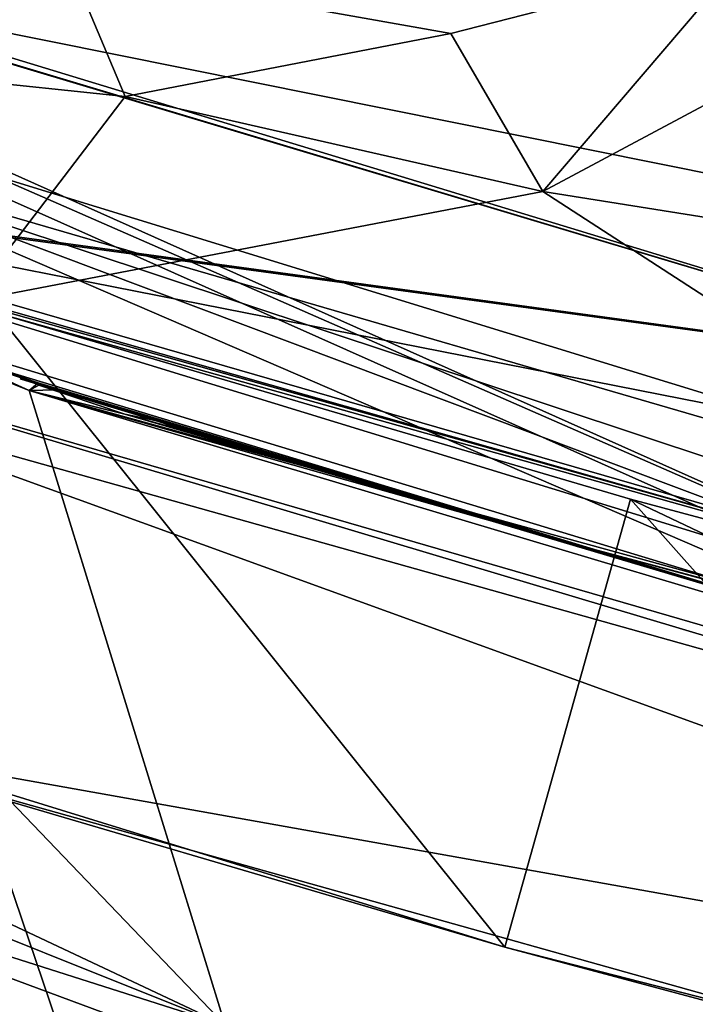
# Model space of a CAD drawing. Units: inches. Extents: x -18.4 to 18.6, y -19.2 to 19.2.
# Drawn here: x -13 to -12.9, y -15.2 to -15 of the extents above; entities that cross this region are included whole.
import ezdxf

# ---------------------------------------------------------------- set-up
doc = ezdxf.new("R2010")
doc.units = ezdxf.units.IN
doc.header["$MEASUREMENT"] = 0
doc.layers.add('SEAT-ACCESSORY', color=5, linetype='Continuous')
doc.layers.add('SEAT-OUTSIDEFABRIC', color=5, linetype='Continuous')

msp = doc.modelspace()

# ---------------------------------------------------------------- linework, layer by layer
at = {"layer": 'SEAT-ACCESSORY'}
for points in [[(-13.19436, -14.98302, 20.07871), (-13.04481, -15.03158, 20.07871), (-12.91568, -15.19265, 20.07871), (-13.23259, -15.09477, 20.07871)], [(-13.07965, -15.14444, 21.65352), (-12.91568, -15.19265, 21.65352), (-12.88379, -15.07893, 21.65352), (-13.04481, -15.03158, 21.65352)], [(-13.04481, -15.03158, 20.46726), (-12.71168, -15.12503, 20.07871), (-12.88379, -15.07893, 20.07871)], [(-13.04481, -15.03158, 20.46726), (-12.88379, -15.07893, 20.07871), (-13.04481, -15.03158, 20.07871)], [(-12.71168, -15.12503, 20.07871), (-13.04481, -15.03158, 20.46726), (-12.71168, -15.12503, 21.65352)], [(-12.88379, -15.07893, 21.65352), (-12.71168, -15.12503, 21.65352), (-13.04481, -15.03158, 20.46726)], [(-13.04481, -15.03158, 21.65352), (-12.88379, -15.07893, 21.65352), (-13.04481, -15.03158, 20.46726)], [(-12.91568, -15.19265, 20.07871), (-13.04481, -15.03158, 20.07871), (-12.88379, -15.07893, 20.07871)], [(-12.88379, -15.07893, 20.07871), (-12.71168, -15.12503, 20.07871), (-12.55557, -15.28495, 20.07871), (-12.91568, -15.19265, 20.07871)], [(-12.88379, -15.07893, 21.65352), (-12.91568, -15.19265, 21.65352), (-12.74101, -15.23945, 21.65352)], [(-12.71168, -15.12503, 21.65352), (-12.88379, -15.07893, 21.65352), (-12.35613, -15.32996, 21.65352)], [(-12.88379, -15.07893, 21.65352), (-12.74101, -15.23945, 21.65352), (-12.35613, -15.32996, 21.65352)], [(-12.91568, -15.19265, 20.07871), (-13.07965, -15.14444, 20.07871), (-13.23259, -15.09477, 20.07871)], [(-13.07965, -15.14444, 20.41638), (-12.91568, -15.19265, 20.07871), (-12.74101, -15.23945, 20.07871)], [(-13.07965, -15.14444, 20.41638), (-13.07965, -15.14444, 20.07871), (-12.91568, -15.19265, 20.07871)], [(-12.74101, -15.23945, 21.65352), (-13.07965, -15.14444, 20.41638), (-12.74101, -15.23945, 20.07871)], [(-12.91568, -15.19265, 21.65352), (-13.07965, -15.14444, 20.41638), (-12.74101, -15.23945, 21.65352)], [(-13.07965, -15.14444, 21.65352), (-13.07965, -15.14444, 20.41638), (-12.91568, -15.19265, 21.65352)], [(-12.91568, -15.19265, 20.07871), (-12.55557, -15.28495, 20.07871), (-12.74101, -15.23945, 20.07871)]]:
    msp.add_3dface(points, dxfattribs=at)
at = {"layer": 'SEAT-OUTSIDEFABRIC'}
for points in [[(-12.77054, -15.11708, 20.24325), (-13.59078, -14.75779, 20.41392), (-13.61149, -14.74074, 20.17287)], [(-13.61149, -14.74074, 20.17287), (-13.17026, -14.99438, 20.07891), (-12.77054, -15.11708, 20.24325)], [(-12.77054, -15.11708, 20.24325), (-12.74682, -15.13416, 20.54048), (-13.59078, -14.75779, 20.41392)], [(-13.1939, -14.99839, 20.54192), (-13.59078, -14.75779, 20.41392), (-12.74682, -15.13416, 20.54048)], [(-13.11776, -14.94511, 19.92817), (-11.55265, -15.25989, 18.87429), (-12.73915, -14.88884, 9.09524)], [(-12.77141, -15.04893, 20.08196), (-13.20299, -14.91741, 20.08097), (-13.11391, -14.97559, 21.01138), (-12.78954, -15.07528, 21.0461)], [(-13.17026, -14.99438, 20.07891), (-13.20299, -14.91741, 20.08097), (-12.77141, -15.04893, 20.08196)], [(-13.11776, -14.94511, 19.92817), (-13.18222, -14.92598, 20.07866), (-12.77167, -15.04913, 20.07894)], [(-12.77167, -15.04913, 20.07894), (-13.18222, -14.92598, 20.07866), (-13.15186, -14.99739, 20.07823)], [(-12.85562, -14.94169, 9.01272), (-12.92937, -14.9606, 11.20889), (-13.02599, -14.94346, 10.30051)], [(-12.92937, -14.9606, 11.20889), (-12.85562, -14.94169, 9.01272), (-12.90605, -15.00076, 14.531)], [(-12.83414, -14.96235, 10.64201), (-12.90605, -15.00076, 14.531), (-12.85562, -14.94169, 9.01272)], [(-13.02599, -14.94346, 10.30051), (-13.0963, -14.96783, 14.57143), (-13.1318, -14.95137, 13.11964)], [(-13.0963, -14.96783, 14.57143), (-13.02599, -14.94346, 10.30051), (-13.01208, -14.97667, 13.88901)], [(-12.92937, -14.9606, 11.20889), (-13.01208, -14.97667, 13.88901), (-13.02599, -14.94346, 10.30051)], [(-11.55265, -15.25989, 18.87429), (-13.11776, -14.94511, 19.92817), (-12.77167, -15.04913, 20.07894)], [(-13.01208, -14.97667, 13.88901), (-12.92937, -14.9606, 11.20889), (-12.90605, -15.00076, 14.531)], [(-12.83414, -14.96235, 10.64201), (-12.82051, -15.01436, 14.48697), (-12.90605, -15.00076, 14.531)], [(-13.05188, -15.02867, 20.00341), (-13.0963, -14.96783, 14.57143), (-13.01208, -14.97667, 13.88901)], [(-12.78954, -15.07528, 21.0461), (-13.11391, -14.97559, 21.01138), (-13.10363, -14.98891, 21.62917), (-12.75519, -15.09035, 21.59551)], [(-12.90605, -15.00076, 14.531), (-13.05188, -15.02867, 20.00341), (-13.01208, -14.97667, 13.88901)], [(-13.0795, -15.03328, 21.67145), (-13.20734, -14.98225, 21.68524), (-13.03642, -15.05131, 21.66943)], [(-13.03642, -15.05131, 21.66943), (-13.20734, -14.98225, 21.68524), (-12.98671, -15.21254, 21.85915)], [(-13.20734, -14.98225, 21.68524), (-13.1711, -15.13868, 21.88146), (-12.98671, -15.21254, 21.85915)], [(-12.75519, -15.09035, 21.59551), (-13.10363, -14.98891, 21.62917), (-12.86182, -15.06914, 21.62152)], [(-13.10363, -14.98891, 21.62917), (-13.05243, -15.04336, 21.67013), (-12.80078, -15.1196, 21.65182)], [(-12.80078, -15.1196, 21.65182), (-12.65189, -15.15871, 21.64782), (-13.10363, -14.98891, 21.62917)], [(-13.10363, -14.98891, 21.62917), (-12.65189, -15.15871, 21.64782), (-12.86182, -15.06914, 21.62152)], [(-13.17026, -14.99438, 20.07891), (-12.77141, -15.04893, 20.08196), (-11.86778, -15.25101, 20.08201)], [(-12.67773, -15.13453, 20.07872), (-13.17026, -14.99438, 20.07891), (-11.86778, -15.25101, 20.08201)], [(-13.17026, -14.99438, 20.07891), (-12.67773, -15.13453, 20.07872), (-12.77054, -15.11708, 20.24325)], [(-13.13667, -15.03232, 21.16802), (-13.1939, -14.99839, 20.54192), (-12.74682, -15.13416, 20.54048), (-12.70123, -15.15862, 21.06651)], [(-13.15186, -14.99739, 20.07823), (-13.05188, -15.02867, 20.00341), (-12.71795, -15.1228, 20.07753)], [(-12.71795, -15.1228, 20.07753), (-12.77167, -15.04913, 20.07894), (-13.15186, -14.99739, 20.07823)], [(-12.71795, -15.1228, 20.07753), (-13.05188, -15.02867, 20.00341), (-12.90605, -15.00076, 14.531)], [(-12.71795, -15.1228, 20.07753), (-12.90605, -15.00076, 14.531), (-12.82051, -15.01436, 14.48697)], [(-13.10223, -15.05062, 21.60648), (-13.13667, -15.03232, 21.16802), (-12.66972, -15.17206, 21.58085)], [(-12.70123, -15.15862, 21.06651), (-12.66972, -15.17206, 21.58085), (-13.13667, -15.03232, 21.16802)], [(-13.07274, -15.03581, 21.67095), (-13.0795, -15.03328, 21.67145), (-13.03642, -15.05131, 21.66943)], [(-13.36343, -15.03495, 21.92812), (-13.14504, -15.16206, 21.89341), (-12.98671, -15.21254, 21.85915)], [(-13.36343, -15.03495, 21.92812), (-12.98671, -15.21254, 21.85915), (-13.1711, -15.13868, 21.88146)], [(-13.06598, -15.0383, 21.67046), (-13.07274, -15.03581, 21.67095), (-13.03642, -15.05131, 21.66943)], [(-13.03642, -15.05131, 21.66943), (-13.06123, -15.04003, 21.67012), (-13.06598, -15.0383, 21.67046)], [(-13.02951, -15.05112, 21.668), (-13.05929, -15.04073, 21.66999), (-13.06482, -15.03872, 21.67038)], [(-13.05588, -15.04196, 21.66975), (-13.02951, -15.05112, 21.668), (-13.06482, -15.03872, 21.67038)], [(-13.02951, -15.05112, 21.668), (-13.06123, -15.04003, 21.67012), (-13.03642, -15.05131, 21.66943)], [(-13.06123, -15.04003, 21.67012), (-13.02951, -15.05112, 21.668), (-13.05588, -15.04196, 21.66975)], [(-13.0525, -15.04316, 21.66952), (-13.05929, -15.04073, 21.66999), (-13.02951, -15.05112, 21.668)], [(-13.05588, -15.04196, 21.66975), (-13.02951, -15.05112, 21.668), (-13.05242, -15.04319, 21.66951)], [(-13.04446, -15.04599, 21.66903), (-13.02951, -15.05112, 21.668), (-13.05588, -15.04196, 21.66975)], [(-13.0275, -15.05169, 21.66784), (-13.05464, -15.04242, 21.6706), (-13.02746, -15.05175, 21.66776)], [(-13.02752, -15.05169, 21.66784), (-13.03434, -15.04957, 21.66818), (-13.05464, -15.04242, 21.6706)], [(-13.02752, -15.05169, 21.66784), (-13.05464, -15.04242, 21.6706), (-13.0275, -15.05169, 21.66784)], [(-13.02746, -15.05175, 21.66776), (-13.05464, -15.04242, 21.6706), (-13.02744, -15.05172, 21.66784)], [(-13.02744, -15.05172, 21.66784), (-13.05464, -15.04242, 21.6706), (-13.03434, -15.04957, 21.66818)], [(-13.02951, -15.05112, 21.668), (-13.05252, -15.04316, 21.66952), (-13.05251, -15.04316, 21.66952)], [(-13.03893, -15.04791, 21.66864), (-13.05252, -15.04316, 21.66952), (-13.02951, -15.05112, 21.668)], [(-13.0525, -15.04316, 21.66952), (-13.02951, -15.05112, 21.668), (-13.05251, -15.04316, 21.66952)], [(-13.03898, -15.0479, 21.66866), (-12.80078, -15.1196, 21.65182), (-13.05243, -15.04336, 21.67013)], [(-13.04562, -15.04558, 21.66906), (-13.05242, -15.04319, 21.66951), (-13.02951, -15.05112, 21.668)], [(-13.02951, -15.05112, 21.668), (-13.04446, -15.04599, 21.66903), (-13.04562, -15.04558, 21.66906)], [(-13.02951, -15.05112, 21.668), (-13.04186, -15.04655, 21.66904), (-13.03893, -15.04791, 21.66864)], [(-13.02951, -15.05112, 21.668), (-13.03897, -15.04791, 21.66865), (-13.04186, -15.04655, 21.66904)], [(-13.03898, -15.0479, 21.66866), (-13.03897, -15.04791, 21.66865), (-13.02951, -15.05112, 21.668)], [(-13.02951, -15.05112, 21.668), (-12.80078, -15.1196, 21.65182), (-13.03898, -15.0479, 21.66866)], [(-13.03874, -15.04834, 21.66893), (-13.02385, -15.05292, 21.66762), (-13.00403, -15.05904, 21.66607)], [(-13.03874, -15.04834, 21.66893), (-13.00403, -15.05904, 21.66607), (-13.00006, -15.06025, 21.66574)], [(-12.99746, -15.06102, 21.66554), (-13.03874, -15.04834, 21.66893), (-13.00006, -15.06025, 21.66574)], [(-13.02385, -15.05292, 21.66762), (-13.03874, -15.04834, 21.66893), (-13.02357, -15.05303, 21.66763)], [(-12.9884, -15.06378, 21.6648), (-13.00013, -15.06022, 21.66574), (-13.03874, -15.04834, 21.66893)], [(-12.9884, -15.06378, 21.6648), (-13.03874, -15.04834, 21.66893), (-12.99746, -15.06102, 21.66554)], [(-13.02357, -15.05303, 21.66763), (-13.03874, -15.04834, 21.66893), (-13.00013, -15.06022, 21.66574)], [(-12.66972, -15.17206, 21.58085), (-12.62401, -15.2241, 21.6209), (-13.10223, -15.05062, 21.60648)], [(-12.62401, -15.2241, 21.6209), (-13.05115, -15.14783, 21.70512), (-13.10223, -15.05062, 21.60648)], [(-13.03642, -15.05131, 21.66943), (-13.03396, -15.04995, 21.66807), (-13.03434, -15.04957, 21.66818)], [(-13.02951, -15.05112, 21.668), (-13.03642, -15.05131, 21.66943), (-13.03434, -15.04957, 21.66818)], [(-13.01211, -15.05731, 21.66605), (-13.03396, -15.04995, 21.66807), (-13.03642, -15.05131, 21.66943)], [(-12.98671, -15.21254, 21.85915), (-12.687, -15.26824, 21.80787), (-12.7511, -15.13665, 21.65407), (-13.03642, -15.05131, 21.66943)], [(-12.77577, -15.1231, 21.6486), (-13.03642, -15.05131, 21.66943), (-12.7511, -15.13665, 21.65407)], [(-12.90277, -15.08903, 21.65827), (-13.03642, -15.05131, 21.66943), (-12.77577, -15.1231, 21.6486)], [(-12.90277, -15.08903, 21.65827), (-13.01211, -15.05731, 21.66605), (-13.03642, -15.05131, 21.66943)], [(-13.02931, -15.05109, 21.66805), (-13.03434, -15.04957, 21.66818), (-13.03396, -15.04995, 21.66807)], [(-13.0302, -15.05082, 21.66819), (-13.03434, -15.04957, 21.66818), (-13.02394, -15.05285, 21.6676)], [(-13.03434, -15.04957, 21.66818), (-13.02394, -15.05285, 21.6676), (-13.02394, -15.05285, 21.6676)], [(-13.0308, -15.05063, 21.66809), (-13.02394, -15.05285, 21.6676), (-13.03434, -15.04957, 21.66818)], [(-13.0308, -15.05063, 21.66809), (-13.03434, -15.04957, 21.66818), (-13.02931, -15.05109, 21.66805)], [(-13.02754, -15.05168, 21.66784), (-13.02951, -15.05112, 21.668), (-13.03434, -15.04957, 21.66818)], [(-13.02754, -15.05168, 21.66784), (-13.03434, -15.04957, 21.66818), (-13.02752, -15.05169, 21.66784)], [(-13.02742, -15.05172, 21.66784), (-13.03434, -15.04957, 21.66818), (-13.0302, -15.05082, 21.66819)], [(-13.02744, -15.05172, 21.66784), (-13.03434, -15.04957, 21.66818), (-13.02742, -15.05172, 21.66784)], [(-13.03396, -15.04995, 21.66807), (-13.00403, -15.05904, 21.66607), (-13.02385, -15.05292, 21.66762)], [(-13.01211, -15.05731, 21.66605), (-13.00403, -15.05904, 21.66607), (-13.03396, -15.04995, 21.66807)], [(-13.03396, -15.04995, 21.66807), (-13.0238, -15.05292, 21.66761), (-13.02382, -15.05291, 21.66761)], [(-13.03066, -15.0507, 21.6681), (-13.0238, -15.05292, 21.66761), (-13.03396, -15.04995, 21.66807)], [(-13.03066, -15.0507, 21.6681), (-13.03396, -15.04995, 21.66807), (-13.02385, -15.05292, 21.66762)], [(-13.02386, -15.05288, 21.66761), (-13.03396, -15.04995, 21.66807), (-13.02383, -15.0529, 21.66761)], [(-13.03396, -15.04995, 21.66807), (-13.02386, -15.05288, 21.66761), (-13.02931, -15.05109, 21.66805)], [(-13.02382, -15.0529, 21.66761), (-13.03396, -15.04995, 21.66807), (-13.02382, -15.05291, 21.66761)], [(-13.03396, -15.04995, 21.66807), (-13.02382, -15.0529, 21.66761), (-13.02383, -15.0529, 21.66761)], [(-13.02394, -15.05285, 21.6676), (-13.0308, -15.05063, 21.66809), (-13.02393, -15.05286, 21.6676)], [(-13.0308, -15.05063, 21.66809), (-13.02392, -15.05286, 21.6676), (-13.02393, -15.05286, 21.6676)], [(-13.02931, -15.05109, 21.66805), (-13.02392, -15.05286, 21.6676), (-13.0308, -15.05063, 21.66809)], [(-13.0238, -15.05292, 21.66761), (-13.03066, -15.0507, 21.6681), (-13.02378, -15.05292, 21.66761)], [(-13.03066, -15.0507, 21.6681), (-13.02376, -15.05293, 21.66761), (-13.02378, -15.05292, 21.66761)], [(-13.02385, -15.05292, 21.66762), (-13.02376, -15.05293, 21.66761), (-13.03066, -15.0507, 21.6681)], [(-13.02742, -15.05172, 21.66784), (-13.0302, -15.05082, 21.66819), (-13.02398, -15.05283, 21.6676)], [(-13.02394, -15.05285, 21.6676), (-12.99311, -15.06234, 21.66516), (-13.0302, -15.05082, 21.66819)], [(-13.0302, -15.05082, 21.66819), (-12.99311, -15.06234, 21.66516), (-13.01228, -15.05646, 21.66667)], [(-13.01228, -15.05646, 21.66667), (-13.02398, -15.05283, 21.6676), (-13.0302, -15.05082, 21.66819)], [(-13.02754, -15.05168, 21.66784), (-13.00542, -15.05856, 21.66612), (-13.02951, -15.05112, 21.668)], [(-12.95076, -15.07499, 21.66206), (-13.02951, -15.05112, 21.668), (-13.00542, -15.05856, 21.66612)], [(-12.95076, -15.07499, 21.66206), (-12.80078, -15.1196, 21.65182), (-13.02951, -15.05112, 21.668)], [(-13.02392, -15.05286, 21.6676), (-13.02931, -15.05109, 21.66805), (-13.02391, -15.05287, 21.6676)], [(-13.0239, -15.05287, 21.6676), (-13.02931, -15.05109, 21.66805), (-13.02386, -15.05288, 21.66761)], [(-13.02931, -15.05109, 21.66805), (-13.0239, -15.05287, 21.6676), (-13.02391, -15.05287, 21.6676)], [(-13.00542, -15.05856, 21.66612), (-13.02754, -15.05168, 21.66784), (-13.02409, -15.05279, 21.6676)], [(-13.02754, -15.05168, 21.66784), (-13.02408, -15.05279, 21.6676), (-13.02409, -15.05279, 21.6676)], [(-13.02752, -15.05169, 21.66784), (-13.02408, -15.05279, 21.6676), (-13.02754, -15.05168, 21.66784)], [(-13.02408, -15.05279, 21.6676), (-13.02752, -15.05169, 21.66784), (-13.02407, -15.0528, 21.6676)], [(-13.02752, -15.05169, 21.66784), (-13.02406, -15.0528, 21.6676), (-13.02407, -15.0528, 21.6676)], [(-13.0275, -15.05169, 21.66784), (-13.02406, -15.0528, 21.6676), (-13.02752, -15.05169, 21.66784)], [(-13.02406, -15.0528, 21.6676), (-13.0275, -15.05169, 21.66784), (-13.02405, -15.0528, 21.6676)], [(-13.0275, -15.05169, 21.66784), (-13.02404, -15.05281, 21.6676), (-13.02405, -15.0528, 21.6676)], [(-13.02746, -15.05175, 21.66776), (-13.02404, -15.05281, 21.6676), (-13.0275, -15.05169, 21.66784)], [(-13.02744, -15.05172, 21.66784), (-13.02399, -15.05283, 21.6676), (-13.02746, -15.05175, 21.66776)], [(-13.02742, -15.05172, 21.66784), (-13.02399, -15.05283, 21.6676), (-13.02744, -15.05172, 21.66784)], [(-13.02399, -15.05283, 21.6676), (-13.02742, -15.05172, 21.66784), (-13.02398, -15.05283, 21.6676)], [(-13.02404, -15.05281, 21.6676), (-13.02746, -15.05175, 21.66776), (-13.02403, -15.05281, 21.6676)], [(-13.02746, -15.05175, 21.66776), (-13.02402, -15.05282, 21.6676), (-13.02403, -15.05281, 21.6676)], [(-13.01225, -15.05647, 21.66666), (-13.02746, -15.05175, 21.66776), (-13.02399, -15.05283, 21.6676)], [(-13.02402, -15.05282, 21.6676), (-13.02746, -15.05175, 21.66776), (-13.01225, -15.05647, 21.66666)], [(-13.02408, -15.05279, 21.6676), (-13.00542, -15.05856, 21.66612), (-13.02409, -15.05279, 21.6676)], [(-13.02407, -15.0528, 21.6676), (-13.00542, -15.05856, 21.66612), (-13.02408, -15.05279, 21.6676)], [(-13.02406, -15.0528, 21.6676), (-13.00542, -15.05856, 21.66612), (-13.02407, -15.0528, 21.6676)], [(-13.02405, -15.0528, 21.6676), (-13.00542, -15.05856, 21.66612), (-13.02406, -15.0528, 21.6676)], [(-13.02405, -15.0528, 21.6676), (-13.01234, -15.05644, 21.66667), (-13.00542, -15.05856, 21.66612)], [(-13.02404, -15.05281, 21.6676), (-13.01234, -15.05644, 21.66667), (-13.02405, -15.0528, 21.6676)], [(-13.02404, -15.05281, 21.6676), (-13.01225, -15.05647, 21.66666), (-13.00542, -15.05856, 21.66612)], [(-13.02403, -15.05281, 21.6676), (-13.01225, -15.05647, 21.66666), (-13.02404, -15.05281, 21.6676)], [(-13.01234, -15.05644, 21.66667), (-13.02404, -15.05281, 21.6676), (-13.00542, -15.05856, 21.66612)], [(-13.02402, -15.05282, 21.6676), (-13.01225, -15.05647, 21.66666), (-13.02403, -15.05281, 21.6676)], [(-13.01228, -15.05646, 21.66667), (-13.02399, -15.05283, 21.6676), (-13.02398, -15.05283, 21.6676)], [(-13.01225, -15.05647, 21.66666), (-13.02399, -15.05283, 21.6676), (-13.01228, -15.05646, 21.66667)], [(-13.02393, -15.05286, 21.6676), (-12.99311, -15.06234, 21.66516), (-13.02394, -15.05285, 21.6676)], [(-13.02394, -15.05285, 21.6676), (-12.99311, -15.06234, 21.66516), (-13.02394, -15.05285, 21.6676)], [(-13.02392, -15.05286, 21.6676), (-12.99311, -15.06234, 21.66516), (-13.02393, -15.05286, 21.6676)], [(-13.02392, -15.05286, 21.6676), (-13.02391, -15.05287, 21.6676), (-12.99311, -15.06234, 21.66516)], [(-13.02391, -15.05287, 21.6676), (-13.0239, -15.05287, 21.6676), (-12.99311, -15.06234, 21.66516)], [(-13.02386, -15.05288, 21.66761), (-12.99311, -15.06234, 21.66516), (-13.0239, -15.05287, 21.6676)], [(-13.02383, -15.0529, 21.66761), (-13.00041, -15.06011, 21.66573), (-13.02386, -15.05288, 21.66761)], [(-12.99311, -15.06234, 21.66516), (-13.02386, -15.05288, 21.66761), (-13.00041, -15.06011, 21.66573)], [(-13.02385, -15.05292, 21.66762), (-13.02365, -15.05299, 21.66762), (-13.02367, -15.05298, 21.66762)], [(-13.02357, -15.05303, 21.66763), (-13.02385, -15.05292, 21.66762), (-13.02357, -15.05303, 21.66763)], [(-13.00019, -15.0602, 21.66573), (-12.98024, -15.06623, 21.66416), (-13.02385, -15.05292, 21.66762)], [(-13.00019, -15.0602, 21.66573), (-13.02385, -15.05292, 21.66762), (-13.02357, -15.05303, 21.66763)], [(-12.98024, -15.06623, 21.66416), (-13.00022, -15.06019, 21.66573), (-13.02385, -15.05292, 21.66762)], [(-13.02385, -15.05292, 21.66762), (-13.00022, -15.06019, 21.66573), (-13.02365, -15.05299, 21.66762)], [(-13.02369, -15.05297, 21.66762), (-13.02385, -15.05292, 21.66762), (-13.02367, -15.05298, 21.66762)], [(-13.02369, -15.05297, 21.66762), (-13.0003, -15.06015, 21.66573), (-13.02385, -15.05292, 21.66762)], [(-13.02385, -15.05292, 21.66762), (-13.0003, -15.06015, 21.66573), (-13.02376, -15.05293, 21.66761)], [(-13.02383, -15.0529, 21.66761), (-13.02382, -15.0529, 21.66761), (-13.00041, -15.06011, 21.66573)], [(-13.02382, -15.0529, 21.66761), (-13.0003, -15.06015, 21.66573), (-13.00041, -15.06011, 21.66573)], [(-13.02382, -15.05291, 21.66761), (-13.0003, -15.06015, 21.66573), (-13.02382, -15.0529, 21.66761)], [(-13.0238, -15.05292, 21.66761), (-13.0003, -15.06015, 21.66573), (-13.02382, -15.05291, 21.66761)], [(-13.0238, -15.05292, 21.66761), (-13.02378, -15.05292, 21.66761), (-13.0003, -15.06015, 21.66573)], [(-13.02376, -15.05293, 21.66761), (-13.0003, -15.06015, 21.66573), (-13.02378, -15.05292, 21.66761)], [(-13.02367, -15.05298, 21.66762), (-13.0003, -15.06015, 21.66573), (-13.02369, -15.05297, 21.66762)], [(-13.02365, -15.05299, 21.66762), (-13.0003, -15.06015, 21.66573), (-13.02367, -15.05298, 21.66762)], [(-13.0003, -15.06015, 21.66573), (-13.02365, -15.05299, 21.66762), (-13.00022, -15.06019, 21.66573)], [(-13.02357, -15.05303, 21.66763), (-13.00013, -15.06022, 21.66574), (-13.02357, -15.05303, 21.66763)], [(-13.00018, -15.0602, 21.66573), (-13.02357, -15.05303, 21.66763), (-13.00013, -15.06022, 21.66574)], [(-13.00019, -15.0602, 21.66573), (-13.02357, -15.05303, 21.66763), (-13.00018, -15.0602, 21.66573)], [(-12.99311, -15.06234, 21.66516), (-13.01225, -15.05647, 21.66666), (-13.01228, -15.05646, 21.66667)], [(-12.99311, -15.06234, 21.66516), (-12.98892, -15.06362, 21.66484), (-13.01225, -15.05647, 21.66666)], [(-12.98892, -15.06362, 21.66484), (-13.00542, -15.05856, 21.66612), (-13.01225, -15.05647, 21.66666)], [(-12.95747, -15.07303, 21.66238), (-13.01211, -15.05731, 21.66605), (-12.90277, -15.08903, 21.65827)], [(-13.01211, -15.05731, 21.66605), (-12.95747, -15.07303, 21.66238), (-12.99667, -15.06162, 21.66764)], [(-12.99667, -15.06162, 21.66764), (-13.00403, -15.05904, 21.66607), (-13.01211, -15.05731, 21.66605)], [(-12.97706, -15.06722, 21.66393), (-13.00542, -15.05856, 21.66612), (-12.98892, -15.06362, 21.66484)], [(-12.95076, -15.07499, 21.66206), (-13.00542, -15.05856, 21.66612), (-12.97706, -15.06722, 21.66393)], [(-12.99999, -15.06029, 21.66574), (-12.9883, -15.06382, 21.6648), (-13.00403, -15.05904, 21.66607)], [(-12.99999, -15.06029, 21.66574), (-13.00403, -15.05904, 21.66607), (-12.99667, -15.06162, 21.66764)], [(-12.98832, -15.06381, 21.6648), (-13.00403, -15.05904, 21.66607), (-12.9883, -15.06382, 21.6648)], [(-12.98833, -15.06381, 21.6648), (-13.00006, -15.06025, 21.66574), (-13.00403, -15.05904, 21.66607)], [(-12.98833, -15.06381, 21.6648), (-13.00403, -15.05904, 21.66607), (-12.98832, -15.06381, 21.6648)], [(-12.98868, -15.06369, 21.66481), (-13.00041, -15.06011, 21.66573), (-13.0003, -15.06015, 21.66573)], [(-12.98868, -15.06369, 21.66481), (-12.99311, -15.06234, 21.66516), (-13.00041, -15.06011, 21.66573)], [(-13.00022, -15.06019, 21.66573), (-12.98024, -15.06623, 21.66416), (-13.0003, -15.06015, 21.66573)], [(-12.98868, -15.06369, 21.66481), (-13.0003, -15.06015, 21.66573), (-12.98024, -15.06623, 21.66416)], [(-12.98024, -15.06623, 21.66416), (-13.00019, -15.0602, 21.66573), (-13.00018, -15.0602, 21.66573)], [(-12.97505, -15.0678, 21.66375), (-13.00018, -15.0602, 21.66573), (-13.00013, -15.06022, 21.66574)], [(-12.98024, -15.06623, 21.66416), (-13.00018, -15.0602, 21.66573), (-12.97505, -15.0678, 21.66375)], [(-12.9884, -15.06378, 21.6648), (-12.97505, -15.0678, 21.66375), (-13.00013, -15.06022, 21.66574)], [(-12.98835, -15.0638, 21.6648), (-12.99746, -15.06102, 21.66554), (-13.00006, -15.06025, 21.66574)], [(-12.98835, -15.0638, 21.6648), (-13.00006, -15.06025, 21.66574), (-12.98833, -15.06381, 21.6648)], [(-12.97505, -15.0678, 21.66375), (-12.99999, -15.06029, 21.66574), (-12.97652, -15.06736, 21.66387)], [(-12.9883, -15.06382, 21.6648), (-12.99999, -15.06029, 21.66574), (-12.97505, -15.0678, 21.66375)], [(-12.99999, -15.06029, 21.66574), (-12.9765, -15.06737, 21.66387), (-12.97652, -15.06736, 21.66387)], [(-12.99667, -15.06162, 21.66764), (-12.9765, -15.06737, 21.66387), (-12.99999, -15.06029, 21.66574)], [(-12.98835, -15.0638, 21.6648), (-12.97505, -15.0678, 21.66375), (-12.99746, -15.06102, 21.66554)], [(-12.99746, -15.06102, 21.66554), (-12.97505, -15.0678, 21.66375), (-12.9884, -15.06378, 21.6648)], [(-12.96474, -15.07088, 21.66295), (-12.99667, -15.06162, 21.66764), (-12.95747, -15.07303, 21.66238)], [(-12.99667, -15.06162, 21.66764), (-12.96474, -15.07088, 21.66295), (-12.97649, -15.06737, 21.66387)], [(-12.9765, -15.06737, 21.66387), (-12.99667, -15.06162, 21.66764), (-12.97649, -15.06737, 21.66387)], [(-12.93296, -15.44616, 22.03797), (-13.25365, -15.49253, 22.34681), (-13.40285, -15.06353, 21.887)], [(-12.93296, -15.44616, 22.03797), (-13.40285, -15.06353, 21.887), (-13.02381, -15.22832, 21.7966)], [(-13.02381, -15.22832, 21.7966), (-13.40285, -15.06353, 21.887), (-13.30599, -15.07969, 21.80131)], [(-12.92966, -15.08135, 21.66036), (-12.99311, -15.06234, 21.66516), (-12.98868, -15.06369, 21.66481)], [(-12.98873, -15.06367, 21.66482), (-12.99311, -15.06234, 21.66516), (-12.92966, -15.08135, 21.66036)], [(-12.97845, -15.06678, 21.66402), (-12.99311, -15.06234, 21.66516), (-12.98873, -15.06367, 21.66482)], [(-12.97706, -15.06721, 21.66392), (-12.95356, -15.07424, 21.66213), (-12.99311, -15.06234, 21.66516)], [(-12.95356, -15.07424, 21.66213), (-12.97707, -15.0672, 21.66392), (-12.99311, -15.06234, 21.66516)], [(-12.97706, -15.06721, 21.66392), (-12.99311, -15.06234, 21.66516), (-12.97845, -15.06678, 21.66402)], [(-12.97707, -15.0672, 21.66392), (-12.98892, -15.06362, 21.66484), (-12.99311, -15.06234, 21.66516)], [(-12.99311, -15.06234, 21.66516), (-12.97707, -15.0672, 21.66392), (-12.97707, -15.0672, 21.66392)], [(-12.97708, -15.0672, 21.66392), (-12.98892, -15.06362, 21.66484), (-12.97707, -15.0672, 21.66392)], [(-12.97715, -15.06719, 21.66393), (-12.98892, -15.06362, 21.66484), (-12.97714, -15.06719, 21.66393)], [(-12.97714, -15.06719, 21.66393), (-12.98892, -15.06362, 21.66484), (-12.97713, -15.06719, 21.66393)], [(-12.97713, -15.06719, 21.66393), (-12.98892, -15.06362, 21.66484), (-12.97708, -15.0672, 21.66392)], [(-12.97706, -15.06722, 21.66393), (-12.98892, -15.06362, 21.66484), (-12.97715, -15.06719, 21.66393)], [(-12.98873, -15.06367, 21.66482), (-12.92966, -15.08135, 21.66036), (-12.97845, -15.06678, 21.66402)], [(-12.97692, -15.06724, 21.6639), (-12.98868, -15.06369, 21.66481), (-12.98024, -15.06623, 21.66416)], [(-12.97696, -15.06723, 21.6639), (-12.98868, -15.06369, 21.66481), (-12.97693, -15.06724, 21.6639)], [(-12.97693, -15.06724, 21.6639), (-12.98868, -15.06369, 21.66481), (-12.97692, -15.06724, 21.6639)], [(-12.92966, -15.08135, 21.66036), (-12.98868, -15.06369, 21.66481), (-12.97696, -15.06723, 21.6639)], [(-12.98833, -15.06381, 21.6648), (-12.97505, -15.0678, 21.66375), (-12.98835, -15.0638, 21.6648)], [(-12.98833, -15.06381, 21.6648), (-12.97658, -15.06734, 21.66387), (-12.97505, -15.0678, 21.66375)], [(-12.98832, -15.06381, 21.6648), (-12.97658, -15.06734, 21.66387), (-12.98833, -15.06381, 21.6648)], [(-12.97658, -15.06734, 21.66387), (-12.98832, -15.06381, 21.6648), (-12.97658, -15.06734, 21.66387)], [(-12.97658, -15.06734, 21.66387), (-12.98832, -15.06381, 21.6648), (-12.9883, -15.06382, 21.6648)], [(-12.97658, -15.06734, 21.66387), (-12.9883, -15.06382, 21.6648), (-12.97505, -15.0678, 21.66375)], [(-12.98024, -15.06623, 21.66416), (-10.4948, -15.79951, 21.47327), (-12.96503, -15.07079, 21.66297)], [(-10.4948, -15.79951, 21.47327), (-12.98024, -15.06623, 21.66416), (-12.97505, -15.0678, 21.66375)], [(-12.9651, -15.07078, 21.66298), (-12.98024, -15.06623, 21.66416), (-12.95376, -15.07411, 21.66205)], [(-12.95376, -15.07411, 21.66205), (-12.98024, -15.06623, 21.66416), (-12.96503, -15.07079, 21.66297)], [(-12.95336, -15.07427, 21.66209), (-12.95337, -15.07427, 21.66209), (-12.98024, -15.06623, 21.66416)], [(-12.95336, -15.07427, 21.66209), (-12.98024, -15.06623, 21.66416), (-12.9651, -15.07078, 21.66298)], [(-12.9534, -15.07427, 21.6621), (-12.98024, -15.06623, 21.66416), (-12.95337, -15.07427, 21.66209)], [(-12.97692, -15.06724, 21.6639), (-12.98024, -15.06623, 21.66416), (-12.9534, -15.07427, 21.6621)], [(-12.95348, -15.07425, 21.66211), (-12.97845, -15.06678, 21.66402), (-12.92966, -15.08135, 21.66036)], [(-12.95349, -15.07425, 21.66212), (-12.97845, -15.06678, 21.66402), (-12.95348, -15.07425, 21.66211)], [(-12.95353, -15.07425, 21.66212), (-12.97845, -15.06678, 21.66402), (-12.95349, -15.07425, 21.66212)], [(-12.97845, -15.06678, 21.66402), (-12.95353, -15.07425, 21.66212), (-12.97706, -15.06721, 21.66392)], [(-12.97714, -15.06719, 21.66393), (-12.95364, -15.07424, 21.66216), (-12.97715, -15.06719, 21.66393)], [(-12.95364, -15.07424, 21.66216), (-12.97706, -15.06722, 21.66393), (-12.97715, -15.06719, 21.66393)], [(-12.95362, -15.07424, 21.66215), (-12.97714, -15.06719, 21.66393), (-12.97713, -15.06719, 21.66393)], [(-12.95364, -15.07424, 21.66216), (-12.97714, -15.06719, 21.66393), (-12.95362, -15.07424, 21.66215)], [(-12.95274, -15.07455, 21.66204), (-12.97713, -15.06719, 21.66393), (-12.97708, -15.0672, 21.66392)], [(-12.95362, -15.07424, 21.66215), (-12.97713, -15.06719, 21.66393), (-12.95274, -15.07455, 21.66204)], [(-12.95357, -15.07424, 21.66214), (-12.97708, -15.0672, 21.66392), (-12.97707, -15.0672, 21.66392)], [(-12.95274, -15.07455, 21.66204), (-12.97708, -15.0672, 21.66392), (-12.95357, -15.07424, 21.66214)], [(-12.97707, -15.0672, 21.66392), (-12.95357, -15.07424, 21.66214), (-12.97707, -15.0672, 21.66392)], [(-12.95357, -15.07424, 21.66214), (-12.97707, -15.0672, 21.66392), (-12.95356, -15.07424, 21.66213)], [(-12.95356, -15.07424, 21.66213), (-12.97706, -15.06721, 21.66392), (-12.95355, -15.07425, 21.66213)], [(-12.95355, -15.07425, 21.66213), (-12.97706, -15.06721, 21.66392), (-12.95353, -15.07425, 21.66212)], [(-12.95076, -15.07499, 21.66206), (-12.97706, -15.06722, 21.66393), (-12.95364, -15.07424, 21.66216)], [(-12.95344, -15.07426, 21.66211), (-12.97696, -15.06723, 21.6639), (-12.95343, -15.07426, 21.6621)], [(-12.95345, -15.07426, 21.66211), (-12.97696, -15.06723, 21.6639), (-12.95344, -15.07426, 21.66211)], [(-12.97693, -15.06724, 21.6639), (-12.95342, -15.07426, 21.6621), (-12.97696, -15.06723, 21.6639)], [(-12.95343, -15.07426, 21.6621), (-12.97696, -15.06723, 21.6639), (-12.95342, -15.07426, 21.6621)], [(-12.95345, -15.07426, 21.66211), (-12.92966, -15.08135, 21.66036), (-12.97696, -15.06723, 21.6639)], [(-12.95342, -15.07426, 21.6621), (-12.97693, -15.06724, 21.6639), (-12.97692, -15.06724, 21.6639)], [(-12.95342, -15.07426, 21.6621), (-12.97692, -15.06724, 21.6639), (-12.9534, -15.07427, 21.6621)], [(-12.97505, -15.0678, 21.66375), (-12.97658, -15.06734, 21.66387), (-12.97658, -15.06734, 21.66387)], [(-12.97652, -15.06736, 21.66387), (-12.9765, -15.06737, 21.66387), (-12.96479, -15.07086, 21.66295)], [(-12.96479, -15.07086, 21.66295), (-12.97505, -15.0678, 21.66375), (-12.97652, -15.06736, 21.66387)], [(-12.97649, -15.06737, 21.66387), (-12.96474, -15.07088, 21.66295), (-12.9765, -15.06737, 21.66387)], [(-12.9765, -15.06737, 21.66387), (-12.96474, -15.07088, 21.66295), (-12.96479, -15.07086, 21.66295)], [(-10.4948, -15.79951, 21.47327), (-12.97505, -15.0678, 21.66375), (-12.95416, -15.07401, 21.66212)], [(-12.95416, -15.07401, 21.66212), (-12.97505, -15.0678, 21.66375), (-12.96479, -15.07086, 21.66295)], [(-12.95335, -15.07427, 21.66209), (-12.9651, -15.07078, 21.66298), (-12.95376, -15.07411, 21.66205)], [(-12.95336, -15.07427, 21.66209), (-12.9651, -15.07078, 21.66298), (-12.95335, -15.07427, 21.66209)], [(-12.96503, -15.07079, 21.66297), (-10.4948, -15.79951, 21.47327), (-12.95325, -15.07429, 21.66207)], [(-12.95326, -15.07429, 21.66207), (-12.96503, -15.07079, 21.66297), (-12.95325, -15.07429, 21.66207)], [(-12.95325, -15.07429, 21.66207), (-12.96503, -15.07079, 21.66297), (-12.95325, -15.07429, 21.66207)], [(-12.96503, -15.07079, 21.66297), (-12.95327, -15.07429, 21.66207), (-12.95328, -15.07428, 21.66207)], [(-12.95327, -15.07429, 21.66207), (-12.96503, -15.07079, 21.66297), (-12.95326, -15.07429, 21.66207)], [(-12.95376, -15.07411, 21.66205), (-12.96503, -15.07079, 21.66297), (-12.95329, -15.07428, 21.66208)], [(-12.95329, -15.07428, 21.66208), (-12.96503, -15.07079, 21.66297), (-12.95328, -15.07428, 21.66207)], [(-12.95416, -15.07401, 21.66212), (-12.96479, -15.07086, 21.66295), (-12.96474, -15.07088, 21.66295)], [(-12.95416, -15.07401, 21.66212), (-12.96474, -15.07088, 21.66295), (-12.95747, -15.07303, 21.66238)], [(-12.94124, -15.0778, 21.66113), (-12.95416, -15.07401, 21.66212), (-12.95747, -15.07303, 21.66238)], [(-12.94122, -15.07781, 21.66112), (-12.95747, -15.07303, 21.66238), (-12.90277, -15.08903, 21.65827)], [(-12.94124, -15.0778, 21.66113), (-12.95747, -15.07303, 21.66238), (-12.94122, -15.07781, 21.66112)], [(-10.4948, -15.79951, 21.47327), (-12.95416, -15.07401, 21.66212), (-12.90277, -15.08903, 21.65827)], [(-12.90277, -15.08903, 21.65827), (-12.95416, -15.07401, 21.66212), (-12.94124, -15.0778, 21.66113)], [(-12.95376, -15.07411, 21.66205), (-12.92975, -15.08122, 21.6603), (-12.95335, -15.07427, 21.66209)], [(-12.92975, -15.08121, 21.6603), (-12.95376, -15.07411, 21.66205), (-12.9533, -15.07428, 21.66208)], [(-12.92975, -15.08122, 21.6603), (-12.95376, -15.07411, 21.66205), (-12.92975, -15.08121, 21.6603)], [(-12.95376, -15.07411, 21.66205), (-12.95329, -15.07428, 21.66208), (-12.9533, -15.07428, 21.66208)], [(-12.93691, -15.07918, 21.66092), (-12.95364, -15.07424, 21.66216), (-12.95362, -15.07424, 21.66215)], [(-12.93691, -15.07918, 21.66092), (-12.95076, -15.07499, 21.66206), (-12.95364, -15.07424, 21.66216)], [(-12.93691, -15.07918, 21.66092), (-12.95362, -15.07424, 21.66215), (-12.95274, -15.07455, 21.66204)], [(-12.93691, -15.07918, 21.66092), (-12.95357, -15.07424, 21.66214), (-12.95356, -15.07424, 21.66213)], [(-12.93691, -15.07918, 21.66092), (-12.95274, -15.07455, 21.66204), (-12.95357, -15.07424, 21.66214)], [(-12.93691, -15.07918, 21.66092), (-12.95356, -15.07424, 21.66213), (-12.95355, -15.07425, 21.66213)], [(-12.93691, -15.07918, 21.66092), (-12.95355, -15.07425, 21.66213), (-12.95353, -15.07425, 21.66212)], [(-12.89656, -15.09087, 21.65794), (-12.95353, -15.07425, 21.66212), (-12.95349, -15.07425, 21.66212)], [(-12.93691, -15.07918, 21.66092), (-12.95353, -15.07425, 21.66212), (-12.92999, -15.0812, 21.66038)], [(-12.92999, -15.0812, 21.66038), (-12.95353, -15.07425, 21.66212), (-12.89656, -15.09087, 21.65794)], [(-12.89656, -15.09087, 21.65794), (-12.95349, -15.07425, 21.66212), (-12.95348, -15.07425, 21.66211)], [(-12.89656, -15.09087, 21.65794), (-12.95348, -15.07425, 21.66211), (-12.92966, -15.08135, 21.66036)], [(-12.9299, -15.0812, 21.66035), (-12.95345, -15.07426, 21.66211), (-12.95344, -15.07426, 21.66211)], [(-12.92966, -15.08135, 21.66036), (-12.95345, -15.07426, 21.66211), (-12.9299, -15.0812, 21.66035)], [(-12.95344, -15.07426, 21.66211), (-12.95343, -15.07426, 21.6621), (-12.92989, -15.0812, 21.66035)], [(-12.95344, -15.07426, 21.66211), (-12.92989, -15.0812, 21.66035), (-12.9299, -15.0812, 21.66035)], [(-12.92989, -15.0812, 21.66035), (-12.95343, -15.07426, 21.6621), (-12.95342, -15.07426, 21.6621)], [(-12.92986, -15.0812, 21.66034), (-12.95342, -15.07426, 21.6621), (-12.9534, -15.07427, 21.6621)], [(-12.92989, -15.0812, 21.66035), (-12.95342, -15.07426, 21.6621), (-12.92987, -15.0812, 21.66034)], [(-12.92987, -15.0812, 21.66034), (-12.95342, -15.07426, 21.6621), (-12.92986, -15.0812, 21.66034)], [(-12.92986, -15.0812, 21.66034), (-12.9534, -15.07427, 21.6621), (-12.92795, -15.08177, 21.66017)], [(-12.95337, -15.07427, 21.66209), (-12.92795, -15.08177, 21.66017), (-12.9534, -15.07427, 21.6621)], [(-12.92981, -15.0812, 21.66032), (-12.95337, -15.07427, 21.66209), (-12.95336, -15.07427, 21.66209)], [(-12.92795, -15.08177, 21.66017), (-12.95337, -15.07427, 21.66209), (-12.92981, -15.0812, 21.66032)], [(-12.95335, -15.07427, 21.66209), (-12.92981, -15.0812, 21.66032), (-12.95336, -15.07427, 21.66209)], [(-12.92981, -15.0812, 21.66032), (-12.95335, -15.07427, 21.66209), (-12.92975, -15.08122, 21.6603)], [(-12.95329, -15.07428, 21.66208), (-12.92975, -15.08121, 21.6603), (-12.9533, -15.07428, 21.66208)], [(-12.95329, -15.07428, 21.66208), (-12.95328, -15.07428, 21.66207), (-12.92975, -15.08121, 21.6603)], [(-12.95327, -15.07429, 21.66207), (-12.92973, -15.08121, 21.6603), (-12.95328, -15.07428, 21.66207)], [(-12.95328, -15.07428, 21.66207), (-12.92973, -15.08121, 21.6603), (-12.92975, -15.08121, 21.6603)], [(-12.92972, -15.08121, 21.66029), (-12.95327, -15.07429, 21.66207), (-12.95326, -15.07429, 21.66207)], [(-12.92973, -15.08121, 21.6603), (-12.95327, -15.07429, 21.66207), (-12.92972, -15.08121, 21.66029)], [(-12.95325, -15.07429, 21.66207), (-12.92972, -15.08121, 21.66029), (-12.95326, -15.07429, 21.66207)], [(-12.9297, -15.08121, 21.66029), (-12.95325, -15.07429, 21.66207), (-12.95325, -15.07429, 21.66207)], [(-12.92972, -15.08121, 21.66029), (-12.95325, -15.07429, 21.66207), (-12.9297, -15.08121, 21.66029)], [(-12.9297, -15.08121, 21.66029), (-12.95325, -15.07429, 21.66207), (-10.4948, -15.79951, 21.47327)], [(-12.80078, -15.1196, 21.65182), (-12.95076, -15.07499, 21.66206), (-12.89656, -15.09087, 21.65794)], [(-12.93691, -15.07918, 21.66092), (-12.89656, -15.09087, 21.65794), (-12.95076, -15.07499, 21.66206)], [(-12.90277, -15.08903, 21.65827), (-12.94124, -15.0778, 21.66113), (-12.94122, -15.07781, 21.66112)], [(-12.92999, -15.0812, 21.66038), (-12.89656, -15.09087, 21.65794), (-12.93691, -15.07918, 21.66092)], [(-13.02381, -15.22832, 21.7966), (-13.30599, -15.07969, 21.80131), (-13.05115, -15.14783, 21.70512)], [(-12.89656, -15.09087, 21.65794), (-12.92966, -15.08135, 21.66036), (-12.9299, -15.0812, 21.66035)], [(-12.92989, -15.0812, 21.66035), (-12.89656, -15.09087, 21.65794), (-12.9299, -15.0812, 21.66035)], [(-12.92987, -15.0812, 21.66034), (-12.89656, -15.09087, 21.65794), (-12.92989, -15.0812, 21.66035)], [(-12.88265, -15.09482, 21.65691), (-12.92987, -15.0812, 21.66034), (-12.92986, -15.0812, 21.66034)], [(-12.89656, -15.09087, 21.65794), (-12.92987, -15.0812, 21.66034), (-12.88265, -15.09482, 21.65691)], [(-12.92795, -15.08177, 21.66017), (-12.88265, -15.09482, 21.65691), (-12.92986, -15.0812, 21.66034)], [(-12.92981, -15.0812, 21.66032), (-12.90277, -15.08903, 21.65827), (-12.92795, -15.08177, 21.66017)], [(-12.90277, -15.08903, 21.65827), (-12.92981, -15.0812, 21.66032), (-12.92975, -15.08122, 21.6603)], [(-12.92973, -15.08121, 21.6603), (-12.90277, -15.08903, 21.65827), (-12.92975, -15.08121, 21.6603)], [(-12.90277, -15.08903, 21.65827), (-12.92975, -15.08122, 21.6603), (-12.92975, -15.08121, 21.6603)], [(-12.90277, -15.08903, 21.65827), (-12.92973, -15.08121, 21.6603), (-12.92972, -15.08121, 21.66029)], [(-12.9297, -15.08121, 21.66029), (-12.90277, -15.08903, 21.65827), (-12.92972, -15.08121, 21.66029)], [(-12.90277, -15.08903, 21.65827), (-12.9297, -15.08121, 21.66029), (-10.4948, -15.79951, 21.47327)], [(-12.88265, -15.09482, 21.65691), (-12.92795, -15.08177, 21.66017), (-12.90277, -15.08903, 21.65827)], [(-12.77577, -15.1231, 21.6486), (-12.81991, -15.11154, 21.65184), (-12.90277, -15.08903, 21.65827)], [(-12.80078, -15.1196, 21.65182), (-12.90277, -15.08903, 21.65827), (-12.80706, -15.11493, 21.65087)], [(-12.80706, -15.11493, 21.65087), (-12.90277, -15.08903, 21.65827), (-12.81991, -15.11154, 21.65184)], [(-12.90277, -15.08903, 21.65827), (-12.89656, -15.09087, 21.65794), (-12.88265, -15.09482, 21.65691)], [(-12.80078, -15.1196, 21.65182), (-12.89656, -15.09087, 21.65794), (-12.90277, -15.08903, 21.65827)], [(-13.05115, -15.14783, 21.70512), (-12.62401, -15.2241, 21.6209), (-13.02381, -15.22832, 21.7966)], [(-13.14504, -15.16206, 21.89341), (-13.21254, -15.48014, 22.4063), (-12.96542, -15.69993, 22.50161)], [(-12.98671, -15.21254, 21.85915), (-13.14504, -15.16206, 21.89341), (-12.93175, -15.24117, 21.86007)], [(-12.93175, -15.24117, 21.86007), (-13.14504, -15.16206, 21.89341), (-12.96542, -15.69993, 22.50161)]]:
    msp.add_3dface(points, dxfattribs=at)

doc.saveas('drawing.dxf')
